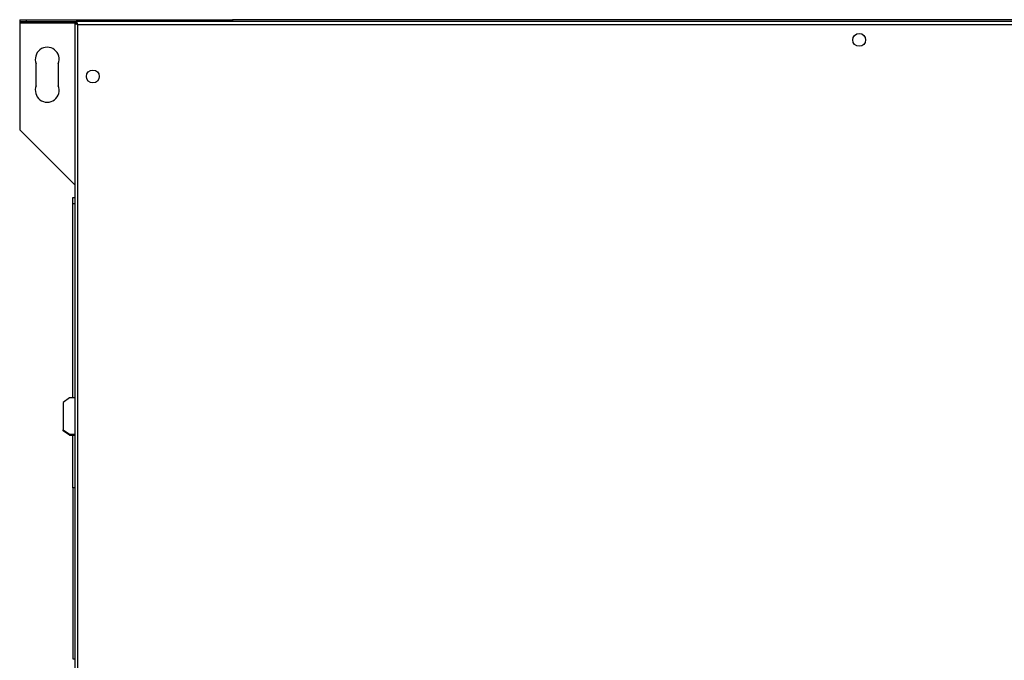
# Model space of a CAD drawing. Units: millimetres. Extents: x 138 to 4603, y 307 to 2654.
# Drawn here: x 2710 to 3246, y 1616 to 1965 of the extents above; entities that cross this region are included whole.
import ezdxf

# ---------------------------------------------------------------- set-up
doc = ezdxf.new("R2010")
doc.units = ezdxf.units.MM

msp = doc.modelspace()

# ---------------------------------------------------------------- linework, layer by layer
at = {"color": 7, "linetype": 'Continuous', "lineweight": 25}
for p, q in [((2710.06, 1964.96), (2710.06, 1963.96)), ((2710.06, 1964.96), (2713.6, 1964.96)), ((2710.06, 1963.96), (2713.6, 1963.96)), ((2710.06, 1963.96), (2710.06, 1963.16)), ((2711.56, 1963.96), (2721.56, 1963.96)), ((2711.56, 1963.26), (2711.56, 1963.96)), ((2721.56, 1963.39), (2711.56, 1963.39)), ((2713.6, 1964.96), (2713.6, 1963.96)), ((2713.6, 1964.96), (2811.05, 1964.96)), ((2713.6, 1963.96), (2740.06, 1963.96)), ((2721.56, 1963.96), (2721.56, 1963.26)), ((2722.36, 1963.96), (2732.36, 1963.96)), ((2722.36, 1963.26), (2722.36, 1963.96)), ((2732.36, 1963.39), (2722.36, 1963.39)), ((2732.36, 1963.96), (2732.36, 1963.26)), ((2733.16, 1963.96), (2740.06, 1963.96)), ((2733.16, 1963.26), (2733.16, 1963.96)), ((2740.06, 1963.39), (2733.16, 1963.39)), ((2740.06, 1963.16), (2740.06, 1963.96)), ((2740.06, 1963.96), (2740.87, 1963.96)), ((3593.95, 1963.96), (2740.87, 1963.96)), ((2740.87, 1963.16), (2740.87, 1963.96)), ((2811.05, 1964.96), (2811.05, 1963.96)), ((2811.05, 1964.96), (2826.06, 1964.96)), ((2826.06, 1964.96), (2826.06, 1963.96)), ((3509.06, 1964.96), (2826.06, 1964.96)), ((2710.06, 1963.16), (2710.06, 1904.96)), ((2721.56, 1963.26), (2711.56, 1963.26)), ((2732.36, 1963.26), (2722.36, 1963.26)), ((2740.06, 1963.26), (2733.16, 1963.26)), ((2740.87, 1963.16), (2740.06, 1963.16)), ((2740.86, 1963.15), (2740.06, 1963.15)), ((2740.06, 1963.15), (2740.06, 1529.87)), ((2741.66, 1962.36), (3593.16, 1962.36)), ((2741.66, 1530.66), (2741.66, 1962.36)), ((2719.06, 1928.96), (2719.06, 1940.96)), ((2731.06, 1940.96), (2731.06, 1928.96)), ((2740.06, 1874.96), (2710.06, 1904.96)), ((2739.06, 1868.16), (2740.06, 1868.16)), ((2739.06, 1864.63), (2739.06, 1868.16)), ((2740.06, 1864.63), (2739.06, 1864.63)), ((2739.06, 1758.88), (2739.06, 1864.63)), ((2737.2, 1758.88), (2733.66, 1756.38)), ((2733.66, 1756.38), (2733.66, 1741.58)), ((2740.06, 1758.88), (2737.2, 1758.88)), ((2733.66, 1741.58), (2737.2, 1739.08)), ((2733.66, 1741.01), (2733.66, 1741.58)), ((2737.2, 1738.51), (2733.66, 1741.01)), ((2737.2, 1739.08), (2740.06, 1739.08)), ((2737.2, 1739.08), (2737.2, 1738.51)), ((2737.2, 1738.51), (2740.06, 1738.51)), ((2739.06, 1709.96), (2739.06, 1738.51)), ((2740.06, 1709.96), (2739.06, 1709.96)), ((2739.06, 1709.96), (2739.06, 1616.66)), ((2739.06, 1616.66), (2740.06, 1616.66))]:
    msp.add_line(p, q, dxfattribs=at)
at = {"color": 8, "linetype": 'Continuous', "lineweight": 25}
msp.add_line((2710.06, 1963.16), (2740.06, 1963.16), dxfattribs=at)
at = {"color": 7, "linetype": 'Continuous', "lineweight": 25}
for centre in [(3167.41, 1953.96), (2749.91, 1934.01)]:
    msp.add_circle(centre, 3.5, dxfattribs=at)
for centre, start, end in [((2725.06, 1943.46), 337.3801, 202.6199), ((2725.06, 1926.46), 157.3801, 22.6199)]:
    msp.add_arc(centre, 6.5, start, end, dxfattribs=at)
for points, knots in [([(2741.66, 1962.36), (2741.6, 1962.55), (2741.48, 1962.93), (2741.31, 1963.42), (2741.13, 1963.79), (2740.98, 1963.95), (2740.9, 1963.96), (2740.87, 1963.96)], [0, 0, 0, 0, 0.225082, 0.450204, 0.675326, 0.900447, 1, 1, 1, 1]), ([(2740.06, 1963.15), (2740.08, 1963.09), (2740.12, 1962.97), (2740.42, 1962.8), (2740.86, 1962.62), (2741.31, 1962.47), (2741.58, 1962.39), (2741.66, 1962.36)], [0, 0, 0, 0, 0.225082, 0.450204, 0.675326, 0.900447, 1, 1, 1, 1]), ([(2740.86, 1963.15), (2740.88, 1963.08), (2740.9, 1962.94), (2741.11, 1962.73), (2741.37, 1962.54), (2741.57, 1962.42), (2741.66, 1962.36)], [0, 0, 0, 0, 0.2753481, 0.5294063, 0.7834073, 1, 1, 1, 1]), ([(2741.66, 1962.36), (2741.59, 1962.48), (2741.45, 1962.7), (2741.24, 1962.97), (2741.05, 1963.13), (2740.93, 1963.15), (2740.87, 1963.16)], [0, 0, 0, 0, 0.275348, 0.529406, 0.783407, 1, 1, 1, 1]), ([(2741.29, 1962.9), (2741.23, 1962.89), (2741.14, 1962.89), (2741.06, 1962.84), (2741.04, 1962.82)], [0, 0, 0, 0, 0.699974, 1, 1, 1, 1])]:
    msp.add_open_spline(points, degree=3, knots=knots, dxfattribs=at)

doc.saveas('drawing.dxf')
